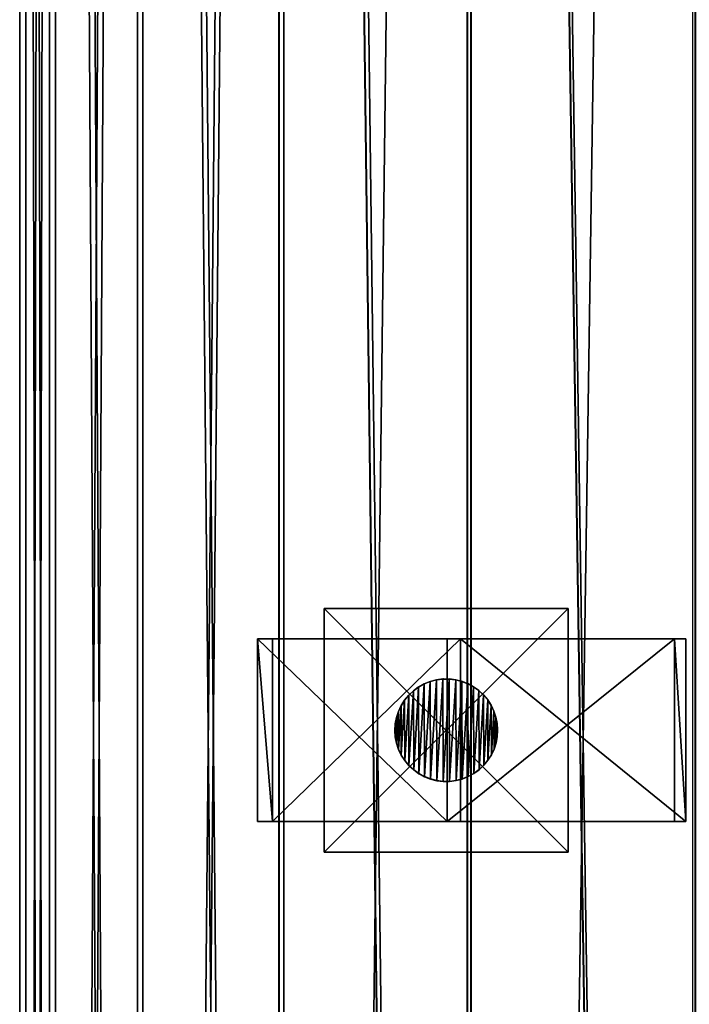
# Model space of a CAD drawing. Units: millimetres. Extents: x -148 to 662, y -2635 to 2364.
# Drawn here: x -133 to 87, y -222 to 101 of the extents above; entities that cross this region are included whole.
import ezdxf

# ---------------------------------------------------------------- set-up
doc = ezdxf.new("R2010")
doc.units = ezdxf.units.MM
doc.layers.get('0').update_dxf_attribs({"true_color": 0xffffff})

# ---------------------------------------------------------------- blocks, each defined once
blk = doc.blocks.new('Komponent#1')
at = {"color": 9, "true_color": 0xb0c4de}
for p, q in [((0, 0, 109.21), (0, 60, 109.21)), ((0, 60, 109.21), (62.3, 60, 46.89)), ((0, 60, 109.21), (4.95, 60, 114.16)), ((4.95, 60, 114.16), (66.7, 60, 52.4)), ((4.95, 0, 114.16), (4.95, 60, 114.16)), ((62.3, 0, 46.89), (62.3, 60, 46.89)), ((62.3, 60, 46.89), (136.91, 60)), ((66.7, 0, 52.4), (66.7, 60, 52.4)), ((66.7, 60, 52.4), (140.63, 60, 5.93)), ((136.91, 0), (136.91, 60)), ((140.63, 60, 5.93), (136.91, 60)), ((140.63, 0, 5.93), (140.63, 60, 5.93)), ((0, 0, 109.21), (62.3, 0, 46.89)), ((0, 0, 109.21), (4.95, 0, 114.16)), ((4.95, 0, 114.16), (66.7, 0, 52.4)), ((62.3, 0, 46.89), (136.91, 0)), ((66.7, 0, 52.4), (140.63, 0, 5.93)), ((140.63, 0, 5.93), (136.91, 0))]:
    blk.add_line(p, q, dxfattribs=at)
mesh = blk.add_polyface(dxfattribs=at)
corners = [(0, 60, 109.21), (62.3, 0, 46.89), (0, 0, 109.21), (62.3, 60, 46.89)]
mesh.append_faces([[corners[k] for k in face] for face in [(0, 1, 2), (1, 0, 3)]], dxfattribs={"vtx0": -1, "color": 9})
mesh = blk.add_polyface(dxfattribs=at)
corners = [(4.95, 0, 114.16), (0, 60, 109.21), (0, 0, 109.21), (4.95, 60, 114.16)]
mesh.append_faces([[corners[k] for k in face] for face in [(0, 1, 2), (1, 0, 3)]], dxfattribs={"vtx0": -1, "color": 9})
mesh = blk.add_polyface(dxfattribs=at)
corners = [(62.3, 60, 46.89), (140.63, 60, 5.93), (136.91, 60), (66.7, 60, 52.4), (0, 60, 109.21), (4.95, 60, 114.16)]
mesh.append_faces([[corners[k] for k in face] for face in [(0, 1, 2), (3, 4, 5)]], dxfattribs={"vtx0": -1, "color": 9})
mesh.append_faces([[corners[k] for k in face] for face in [(1, 0, 3)]], dxfattribs={"vtx0": -1, "vtx1": -1, "color": 9})
mesh.append_faces([[corners[k] for k in face] for face in [(3, 0, 4)]], dxfattribs={"vtx0": -1, "vtx2": -1, "color": 9})
mesh = blk.add_polyface(dxfattribs=at)
corners = [(66.7, 60, 52.4), (4.95, 0, 114.16), (66.7, 0, 52.4), (4.95, 60, 114.16)]
mesh.append_faces([[corners[k] for k in face] for face in [(0, 1, 2), (1, 0, 3)]], dxfattribs={"vtx0": -1, "color": 9})
mesh = blk.add_polyface(dxfattribs=at)
corners = [(136.91, 60), (62.3, 0, 46.89), (62.3, 60, 46.89), (136.91, 0)]
mesh.append_faces([[corners[k] for k in face] for face in [(0, 1, 2), (1, 0, 3)]], dxfattribs={"vtx0": -1, "color": 9})
mesh = blk.add_polyface(dxfattribs=at)
corners = [(140.63, 0, 5.93), (66.7, 60, 52.4), (66.7, 0, 52.4), (140.63, 60, 5.93)]
mesh.append_faces([[corners[k] for k in face] for face in [(0, 1, 2), (1, 0, 3)]], dxfattribs={"vtx0": -1, "color": 9})
mesh = blk.add_polyface(dxfattribs=at)
corners = [(136.91, 60), (140.63, 0, 5.93), (136.91, 0), (140.63, 60, 5.93)]
mesh.append_faces([[corners[k] for k in face] for face in [(0, 1, 2), (1, 0, 3)]], dxfattribs={"vtx0": -1, "color": 9})
mesh = blk.add_polyface(dxfattribs=at)
corners = [(140.63, 0, 5.93), (62.3, 0, 46.89), (136.91, 0), (66.7, 0, 52.4), (0, 0, 109.21), (4.95, 0, 114.16)]
mesh.append_faces([[corners[k] for k in face] for face in [(0, 1, 2), (4, 3, 5)]], dxfattribs={"vtx0": -1, "color": 9})
mesh.append_faces([[corners[k] for k in face] for face in [(1, 3, 4)]], dxfattribs={"vtx0": -1, "vtx1": -1, "color": 9})
mesh.append_faces([[corners[k] for k in face] for face in [(1, 0, 3)]], dxfattribs={"vtx0": -1, "vtx2": -1, "color": 9})
blk = doc.blocks.new('Grupa#12')
at = {"color": 9, "true_color": 0xb0c4de}
for p, q in [((11.58, 32.87, 132.59), (9.62, 32.08, 135.03)), ((11.58, 32.83, 0), (9.62, 32.04, 0)), ((13.63, 33.4, 130.05), (11.58, 32.87, 132.59)), ((13.63, 33.36, 0), (11.58, 32.83, 0)), ((11.58, 32.83, 0), (11.58, 32.87, 132.59)), ((15.73, 33.67, 127.44), (13.63, 33.4, 130.05)), ((15.73, 33.63), (13.63, 33.36, 0)), ((13.63, 33.36, 0), (13.63, 33.4, 130.05)), ((15.73, 33.63), (15.73, 33.67, 127.44)), ((15.91, 33.67, 127.22), (15.73, 33.67, 127.44)), ((17.85, 33.64, 0), (15.73, 33.63)), ((15.91, 33.67, 127.22), (17.85, 33.68, 125.66)), ((17.85, 33.64, 0), (17.85, 33.68, 125.66)), ((17.85, 33.68, 125.66), (19.95, 33.42, 123.97)), ((19.95, 33.38, 0), (17.85, 33.64, 0)), ((19.95, 33.38, 0), (19.95, 33.42, 123.97)), ((19.95, 33.42, 123.97), (22, 32.9, 122.32)), ((22, 32.86, 0), (19.95, 33.38, 0)), ((22, 32.86, 0), (22, 32.9, 122.32)), ((22, 32.9, 122.32), (23.97, 32.13, 120.73)), ((23.97, 32.09, 0), (22, 32.86, 0)), ((6.06, 29.81, 139.45), (4.52, 28.35, 141.36)), ((6.06, 29.76, 0), (4.52, 28.31, 0)), ((6.06, 29.81, 139.45), (7.77, 31.06, 137.33)), ((7.77, 31.01, 0), (6.06, 29.76, 0)), ((6.06, 29.76, 0), (6.06, 29.81, 139.45)), ((7.77, 31.06, 137.33), (9.62, 32.08, 135.03)), ((9.62, 32.04, 0), (7.77, 31.01, 0)), ((7.77, 31.01, 0), (7.77, 31.06, 137.33)), ((9.62, 32.04, 0), (9.62, 32.08, 135.03)), ((23.97, 32.09, 0), (23.97, 32.13, 120.73)), ((25.83, 31.12, 119.24), (23.97, 32.13, 120.73)), ((25.83, 31.08, 0), (23.97, 32.09, 0)), ((25.83, 31.08, 0), (25.83, 31.12, 119.24)), ((27.54, 29.88, 117.85), (25.83, 31.12, 119.24)), ((27.54, 29.84, 0), (25.83, 31.08, 0)), ((27.54, 29.84, 0), (27.54, 29.88, 117.85)), ((27.54, 29.88, 117.85), (29.09, 28.44, 116.61)), ((29.09, 28.4, 0), (27.54, 29.84, 0)), ((2.05, 24.93, 144.43), (3.18, 26.72, 143.03)), ((3.18, 26.67, 0), (2.05, 24.88, 0)), ((4.52, 28.35, 141.36), (3.18, 26.72, 143.03)), ((4.52, 28.31, 0), (3.18, 26.67, 0)), ((3.18, 26.67, 0), (3.18, 26.72, 143.03)), ((4.52, 28.31, 0), (4.52, 28.35, 141.36)), ((29.09, 28.4, 0), (29.09, 28.44, 116.61)), ((29.09, 28.44, 116.61), (30.45, 26.81, 115.52)), ((30.45, 26.77, 0), (29.09, 28.4, 0)), ((30.45, 26.77, 0), (30.45, 26.81, 115.52)), ((31.59, 25.03, 114.6), (30.45, 26.81, 115.52)), ((31.59, 24.99, 0), (30.45, 26.77, 0)), ((1.16, 23.01, 145.54), (0.51, 21, 146.35)), ((1.16, 22.97, 0), (0.51, 20.95, 0)), ((1.16, 23.01, 145.54), (2.05, 24.93, 144.43)), ((2.05, 24.88, 0), (1.16, 22.97, 0)), ((1.16, 22.97, 0), (1.16, 23.01, 145.54)), ((2.05, 24.88, 0), (2.05, 24.93, 144.43)), ((31.59, 24.99, 0), (31.59, 25.03, 114.6)), ((32.49, 23.12, 113.87), (31.59, 25.03, 114.6)), ((32.49, 23.08, 0), (31.59, 24.99, 0)), ((32.49, 23.08, 0), (32.49, 23.12, 113.87)), ((33.16, 21.11, 113.34), (32.49, 23.12, 113.87)), ((33.16, 21.07, 0), (32.49, 23.08, 0)), ((0.51, 21, 146.35), (0.13, 18.92, 146.83)), ((0.51, 20.95, 0), (0.13, 18.87, 0)), ((0.51, 20.95, 0), (0.51, 21, 146.35)), ((33.16, 21.07, 0), (33.16, 21.11, 113.34)), ((33.56, 19.03, 113.01), (33.16, 21.11, 113.34)), ((33.56, 18.99, 0), (33.16, 21.07, 0)), ((0.13, 18.92, 146.83), (0, 16.8, 146.98)), ((0.13, 18.87, 0), (0, 16.76, 0.01)), ((0, 16.76, 0.01), (0, 16.8, 146.98)), ((0, 16.8, 146.98), (0.14, 14.69, 146.81)), ((0, 16.76, 0.01), (0.14, 14.65, 0.01)), ((0.13, 18.87, 0), (0.13, 18.92, 146.83)), ((33.56, 18.99, 0), (33.56, 19.03, 113.01)), ((33.7, 16.92, 112.9), (33.56, 19.03, 113.01)), ((33.7, 16.88, 0.01), (33.56, 18.99, 0)), ((33.69, 16.76, 112.91), (33.57, 14.8, 113)), ((33.57, 14.77, 0.01), (33.69, 16.73, 0.01)), ((33.69, 16.76, 112.91), (33.7, 16.92, 112.9)), ((33.69, 16.73, 0.01), (33.7, 16.88, 0.01)), ((33.69, 16.73, 0.01), (33.69, 16.76, 112.91)), ((33.7, 16.88, 0.01), (33.7, 16.92, 112.9)), ((0.14, 14.65, 0.01), (0.14, 14.69, 146.81)), ((0.14, 14.69, 146.81), (0.54, 12.62, 146.31)), ((0.14, 14.65, 0.01), (0.54, 12.57, 0.01)), ((33.57, 14.8, 113), (33.19, 12.72, 113.31)), ((33.19, 12.69, 0.01), (33.57, 14.77, 0.01)), ((33.57, 14.77, 0.01), (33.57, 14.8, 113)), ((0.54, 12.57, 0.01), (0.54, 12.62, 146.31)), ((0.54, 12.62, 146.31), (1.21, 10.6, 145.49)), ((0.54, 12.57, 0.01), (1.21, 10.56, 0.01)), ((1.21, 10.56, 0.01), (1.21, 10.6, 145.49)), ((1.21, 10.6, 145.49), (2.11, 8.69, 144.36)), ((1.21, 10.56, 0.01), (2.11, 8.65, 0.01)), ((32.54, 10.71, 113.83), (31.65, 8.79, 114.55)), ((31.65, 8.76, 0.01), (32.54, 10.67, 0.01)), ((33.19, 12.72, 113.31), (32.54, 10.71, 113.83)), ((32.54, 10.67, 0.01), (33.19, 12.69, 0.01)), ((32.54, 10.67, 0.01), (32.54, 10.71, 113.83)), ((33.19, 12.69, 0.01), (33.19, 12.72, 113.31)), ((2.11, 8.65, 0.01), (2.11, 8.69, 144.36)), ((2.11, 8.69, 144.36), (3.25, 6.91, 142.94)), ((2.11, 8.65, 0.01), (3.25, 6.87, 0.01)), ((3.25, 6.87, 0.01), (3.25, 6.91, 142.94)), ((3.25, 6.91, 142.94), (4.61, 5.28, 141.26)), ((3.25, 6.87, 0.01), (4.61, 5.24, 0.01)), ((30.52, 7, 115.46), (29.18, 5.37, 116.54)), ((29.18, 5.33, 0.01), (30.52, 6.97, 0.01)), ((31.65, 8.79, 114.55), (30.52, 7, 115.46)), ((30.52, 6.97, 0.01), (31.65, 8.76, 0.01)), ((30.52, 6.97, 0.01), (30.52, 7, 115.46)), ((31.65, 8.76, 0.01), (31.65, 8.79, 114.55)), ((4.61, 5.24, 0.01), (4.61, 5.28, 141.26)), ((4.61, 5.28, 141.26), (6.16, 3.84, 139.33)), ((4.61, 5.24, 0.01), (6.16, 3.8, 0.01)), ((6.16, 3.8, 0.01), (6.16, 3.84, 139.33)), ((6.16, 3.84, 139.33), (7.87, 2.6, 137.2)), ((6.16, 3.8, 0.01), (7.87, 2.56, 0.01)), ((27.64, 3.91, 117.78), (25.93, 2.66, 119.15)), ((25.93, 2.63, 0.01), (27.64, 3.88, 0.01)), ((29.18, 5.37, 116.54), (27.64, 3.91, 117.78)), ((27.64, 3.88, 0.01), (29.18, 5.33, 0.01)), ((27.64, 3.88, 0.01), (27.64, 3.91, 117.78)), ((29.18, 5.33, 0.01), (29.18, 5.37, 116.54)), ((7.87, 2.56, 0.01), (7.87, 2.6, 137.2)), ((7.87, 2.6, 137.2), (9.73, 1.59, 134.89)), ((7.87, 2.56, 0.01), (9.73, 1.55, 0.01)), ((9.73, 1.55, 0.01), (9.73, 1.59, 134.89)), ((9.73, 1.59, 134.89), (11.7, 0.82, 132.45)), ((9.73, 1.55, 0.01), (11.7, 0.78, 0.01)), ((11.7, 0.78, 0.01), (11.7, 0.82, 132.45)), ((11.7, 0.82, 132.45), (13.75, 0.3, 129.9)), ((11.7, 0.78, 0.01), (13.75, 0.26, 0.01)), ((13.75, 0.26, 0.01), (13.75, 0.3, 129.9)), ((15.85, 0.04, 127.29), (13.75, 0.3, 129.9)), ((13.75, 0.26, 0.01), (15.85, 0, 0.01)), ((15.85, 0, 0.01), (15.85, 0.04, 127.29)), ((15.91, 0.04, 127.22), (15.85, 0.04, 127.29)), ((15.85, 0, 0.01), (17.97, 0.01, 0.01)), ((17.97, 0.05, 125.56), (15.91, 0.04, 127.22)), ((20.07, 0.32, 123.87), (17.97, 0.05, 125.56)), ((17.97, 0.01, 0.01), (20.07, 0.28, 0.01)), ((17.97, 0.01, 0.01), (17.97, 0.05, 125.56)), ((22.12, 0.85, 122.22), (20.07, 0.32, 123.87)), ((20.07, 0.28, 0.01), (22.12, 0.81, 0.01)), ((20.07, 0.28, 0.01), (20.07, 0.32, 123.87)), ((24.08, 1.64, 120.64), (22.12, 0.85, 122.22)), ((22.12, 0.81, 0.01), (24.08, 1.6, 0.01)), ((22.12, 0.81, 0.01), (22.12, 0.85, 122.22)), ((25.93, 2.66, 119.15), (24.08, 1.64, 120.64)), ((24.08, 1.6, 0.01), (25.93, 2.63, 0.01)), ((24.08, 1.6, 0.01), (24.08, 1.64, 120.64)), ((25.93, 2.63, 0.01), (25.93, 2.66, 119.15))]:
    blk.add_line(p, q, dxfattribs=at)
mesh = blk.add_polyface(dxfattribs=at)
corners = [(0.13, 18.87, 0), (0.14, 14.65, 0.01), (0, 16.76, 0.01), (0.51, 20.95, 0), (0.54, 12.57, 0.01), (1.16, 22.97, 0), (1.21, 10.56, 0.01), (2.05, 24.88, 0), (2.11, 8.65, 0.01), (3.18, 26.67, 0), (3.25, 6.87, 0.01), (4.52, 28.31, 0), (4.61, 5.24, 0.01), (6.06, 29.76, 0), (6.16, 3.8, 0.01), (7.77, 31.01, 0), (7.87, 2.56, 0.01), (9.62, 32.04, 0), (9.73, 1.55, 0.01), (11.58, 32.83, 0), (11.7, 0.78, 0.01), (13.63, 33.36, 0), (13.75, 0.26, 0.01), (15.73, 33.63), (15.85, 0, 0.01), (17.85, 33.64, 0), (17.97, 0.01, 0.01), (19.95, 33.38, 0), (20.07, 0.28, 0.01), (22, 32.86, 0), (22.12, 0.81, 0.01), (23.97, 32.09, 0), (24.08, 1.6, 0.01), (25.83, 31.08, 0), (25.93, 2.63, 0.01), (27.54, 29.84, 0), (27.64, 3.88, 0.01), (29.09, 28.4, 0), (29.18, 5.33, 0.01), (30.45, 26.77, 0), (30.52, 6.97, 0.01), (31.59, 24.99, 0), (31.65, 8.76, 0.01), (32.49, 23.08, 0), (32.54, 10.67, 0.01), (33.16, 21.07, 0), (33.19, 12.69, 0.01), (33.56, 18.99, 0), (33.57, 14.77, 0.01), (33.69, 16.73, 0.01), (33.7, 16.88, 0.01)]
mesh.append_faces([[corners[k] for k in face] for face in [(0, 1, 2), (49, 47, 50)]], dxfattribs={"vtx0": -1, "color": 9})
mesh.append_faces([[corners[k] for k in face] for face in [(1, 3, 4), (4, 5, 6), (6, 7, 8), (8, 9, 10), (10, 11, 12), (12, 13, 14), (14, 15, 16), (16, 17, 18), (18, 19, 20), (20, 21, 22), (22, 23, 24), (24, 25, 26), (26, 27, 28), (28, 29, 30), (30, 31, 32), (32, 33, 34), (34, 35, 36), (36, 37, 38), (38, 39, 40), (40, 41, 42), (42, 43, 44), (44, 45, 46), (46, 47, 48), (48, 47, 49)]], dxfattribs={"vtx0": -1, "vtx1": -1, "color": 9})
mesh.append_faces([[corners[k] for k in face] for face in [(1, 0, 3), (4, 3, 5), (6, 5, 7), (8, 7, 9), (10, 9, 11), (12, 11, 13), (14, 13, 15), (16, 15, 17), (18, 17, 19), (20, 19, 21), (22, 21, 23), (24, 23, 25), (26, 25, 27), (28, 27, 29), (30, 29, 31), (32, 31, 33), (34, 33, 35), (36, 35, 37), (38, 37, 39), (40, 39, 41), (42, 41, 43), (44, 43, 45), (46, 45, 47)]], dxfattribs={"vtx0": -1, "vtx2": -1, "color": 9})
mesh = blk.add_polyface(dxfattribs=at)
corners = [(9.62, 32.04, 0), (11.58, 32.87, 132.59), (11.58, 32.83, 0), (9.62, 32.08, 135.03)]
mesh.append_faces([[corners[k] for k in face] for face in [(0, 1, 2), (1, 0, 3)]], dxfattribs={"vtx0": -1, "color": 9})
mesh = blk.add_polyface(dxfattribs=at)
corners = [(11.58, 32.83, 0), (13.63, 33.4, 130.05), (13.63, 33.36, 0), (11.58, 32.87, 132.59)]
mesh.append_faces([[corners[k] for k in face] for face in [(0, 1, 2), (1, 0, 3)]], dxfattribs={"vtx0": -1, "color": 9})
mesh = blk.add_polyface(dxfattribs=at)
corners = [(13.63, 33.36, 0), (15.73, 33.67, 127.44), (15.73, 33.63), (13.63, 33.4, 130.05)]
mesh.append_faces([[corners[k] for k in face] for face in [(0, 1, 2), (1, 0, 3)]], dxfattribs={"vtx0": -1, "color": 9})
mesh = blk.add_polyface(dxfattribs=at)
corners = [(15.73, 33.67, 127.44), (17.85, 33.64, 0), (15.73, 33.63), (15.91, 33.67, 127.22), (17.85, 33.68, 125.66)]
mesh.append_faces([[corners[k] for k in face] for face in [(0, 1, 2), (1, 3, 4)]], dxfattribs={"vtx0": -1, "color": 9})
mesh.append_faces([[corners[k] for k in face] for face in [(1, 0, 3)]], dxfattribs={"vtx0": -1, "vtx2": -1, "color": 9})
mesh = blk.add_polyface(dxfattribs=at)
corners = [(17.85, 33.68, 125.66), (19.95, 33.38, 0), (17.85, 33.64, 0), (19.95, 33.42, 123.97)]
mesh.append_faces([[corners[k] for k in face] for face in [(0, 1, 2), (1, 0, 3)]], dxfattribs={"vtx0": -1, "color": 9})
mesh = blk.add_polyface(dxfattribs=at)
corners = [(19.95, 33.42, 123.97), (22, 32.86, 0), (19.95, 33.38, 0), (22, 32.9, 122.32)]
mesh.append_faces([[corners[k] for k in face] for face in [(0, 1, 2), (1, 0, 3)]], dxfattribs={"vtx0": -1, "color": 9})
mesh = blk.add_polyface(dxfattribs=at)
corners = [(22, 32.9, 122.32), (23.97, 32.09, 0), (22, 32.86, 0), (23.97, 32.13, 120.73)]
mesh.append_faces([[corners[k] for k in face] for face in [(0, 1, 2), (1, 0, 3)]], dxfattribs={"vtx0": -1, "color": 9})
mesh = blk.add_polyface(dxfattribs=at)
corners = [(4.52, 28.31, 0), (6.06, 29.81, 139.45), (6.06, 29.76, 0), (4.52, 28.35, 141.36)]
mesh.append_faces([[corners[k] for k in face] for face in [(0, 1, 2), (1, 0, 3)]], dxfattribs={"vtx0": -1, "color": 9})
mesh = blk.add_polyface(dxfattribs=at)
corners = [(6.06, 29.76, 0), (7.77, 31.06, 137.33), (7.77, 31.01, 0), (6.06, 29.81, 139.45)]
mesh.append_faces([[corners[k] for k in face] for face in [(0, 1, 2), (1, 0, 3)]], dxfattribs={"vtx0": -1, "color": 9})
mesh = blk.add_polyface(dxfattribs=at)
corners = [(7.77, 31.01, 0), (9.62, 32.08, 135.03), (9.62, 32.04, 0), (7.77, 31.06, 137.33)]
mesh.append_faces([[corners[k] for k in face] for face in [(0, 1, 2), (1, 0, 3)]], dxfattribs={"vtx0": -1, "color": 9})
mesh = blk.add_polyface(dxfattribs=at)
corners = [(23.97, 32.13, 120.73), (25.83, 31.08, 0), (23.97, 32.09, 0), (25.83, 31.12, 119.24)]
mesh.append_faces([[corners[k] for k in face] for face in [(0, 1, 2), (1, 0, 3)]], dxfattribs={"vtx0": -1, "color": 9})
mesh = blk.add_polyface(dxfattribs=at)
corners = [(25.83, 31.12, 119.24), (27.54, 29.84, 0), (25.83, 31.08, 0), (27.54, 29.88, 117.85)]
mesh.append_faces([[corners[k] for k in face] for face in [(0, 1, 2), (1, 0, 3)]], dxfattribs={"vtx0": -1, "color": 9})
mesh = blk.add_polyface(dxfattribs=at)
corners = [(27.54, 29.88, 117.85), (29.09, 28.4, 0), (27.54, 29.84, 0), (29.09, 28.44, 116.61)]
mesh.append_faces([[corners[k] for k in face] for face in [(0, 1, 2), (1, 0, 3)]], dxfattribs={"vtx0": -1, "color": 9})
mesh = blk.add_polyface(dxfattribs=at)
corners = [(2.05, 24.93, 144.43), (3.18, 26.67, 0), (2.05, 24.88, 0), (3.18, 26.72, 143.03)]
mesh.append_faces([[corners[k] for k in face] for face in [(0, 1, 2), (1, 0, 3)]], dxfattribs={"vtx0": -1, "color": 9})
mesh = blk.add_polyface(dxfattribs=at)
corners = [(3.18, 26.72, 143.03), (4.52, 28.31, 0), (3.18, 26.67, 0), (4.52, 28.35, 141.36)]
mesh.append_faces([[corners[k] for k in face] for face in [(0, 1, 2), (1, 0, 3)]], dxfattribs={"vtx0": -1, "color": 9})
mesh = blk.add_polyface(dxfattribs=at)
corners = [(29.09, 28.4, 0), (30.45, 26.81, 115.52), (30.45, 26.77, 0), (29.09, 28.44, 116.61)]
mesh.append_faces([[corners[k] for k in face] for face in [(0, 1, 2), (1, 0, 3)]], dxfattribs={"vtx0": -1, "color": 9})
mesh = blk.add_polyface(dxfattribs=at)
corners = [(30.45, 26.77, 0), (31.59, 25.03, 114.6), (31.59, 24.99, 0), (30.45, 26.81, 115.52)]
mesh.append_faces([[corners[k] for k in face] for face in [(0, 1, 2), (1, 0, 3)]], dxfattribs={"vtx0": -1, "color": 9})
mesh = blk.add_polyface(dxfattribs=at)
corners = [(0.51, 21, 146.35), (1.16, 22.97, 0), (0.51, 20.95, 0), (1.16, 23.01, 145.54)]
mesh.append_faces([[corners[k] for k in face] for face in [(0, 1, 2), (1, 0, 3)]], dxfattribs={"vtx0": -1, "color": 9})
mesh = blk.add_polyface(dxfattribs=at)
corners = [(1.16, 23.01, 145.54), (2.05, 24.88, 0), (1.16, 22.97, 0), (2.05, 24.93, 144.43)]
mesh.append_faces([[corners[k] for k in face] for face in [(0, 1, 2), (1, 0, 3)]], dxfattribs={"vtx0": -1, "color": 9})
mesh = blk.add_polyface(dxfattribs=at)
corners = [(31.59, 24.99, 0), (32.49, 23.12, 113.87), (32.49, 23.08, 0), (31.59, 25.03, 114.6)]
mesh.append_faces([[corners[k] for k in face] for face in [(0, 1, 2), (1, 0, 3)]], dxfattribs={"vtx0": -1, "color": 9})
mesh = blk.add_polyface(dxfattribs=at)
corners = [(32.49, 23.08, 0), (33.16, 21.11, 113.34), (33.16, 21.07, 0), (32.49, 23.12, 113.87)]
mesh.append_faces([[corners[k] for k in face] for face in [(0, 1, 2), (1, 0, 3)]], dxfattribs={"vtx0": -1, "color": 9})
mesh = blk.add_polyface(dxfattribs=at)
corners = [(0.13, 18.92, 146.83), (0.51, 20.95, 0), (0.13, 18.87, 0), (0.51, 21, 146.35)]
mesh.append_faces([[corners[k] for k in face] for face in [(0, 1, 2), (1, 0, 3)]], dxfattribs={"vtx0": -1, "color": 9})
mesh = blk.add_polyface(dxfattribs=at)
corners = [(33.16, 21.07, 0), (33.56, 19.03, 113.01), (33.56, 18.99, 0), (33.16, 21.11, 113.34)]
mesh.append_faces([[corners[k] for k in face] for face in [(0, 1, 2), (1, 0, 3)]], dxfattribs={"vtx0": -1, "color": 9})
mesh = blk.add_polyface(dxfattribs=at)
corners = [(0, 16.8, 146.98), (0.13, 18.87, 0), (0, 16.76, 0.01), (0.13, 18.92, 146.83)]
mesh.append_faces([[corners[k] for k in face] for face in [(0, 1, 2), (1, 0, 3)]], dxfattribs={"vtx0": -1, "color": 9})
mesh = blk.add_polyface(dxfattribs=at)
corners = [(0.14, 14.69, 146.81), (0, 16.76, 0.01), (0.14, 14.65, 0.01), (0, 16.8, 146.98)]
mesh.append_faces([[corners[k] for k in face] for face in [(0, 1, 2), (1, 0, 3)]], dxfattribs={"vtx0": -1, "color": 9})
mesh = blk.add_polyface(dxfattribs=at)
corners = [(33.56, 18.99, 0), (33.7, 16.92, 112.9), (33.7, 16.88, 0.01), (33.56, 19.03, 113.01)]
mesh.append_faces([[corners[k] for k in face] for face in [(0, 1, 2), (1, 0, 3)]], dxfattribs={"vtx0": -1, "color": 9})
mesh = blk.add_polyface(dxfattribs=at)
corners = [(33.69, 16.73, 0.01), (33.57, 14.8, 113), (33.57, 14.77, 0.01), (33.69, 16.76, 112.91)]
mesh.append_faces([[corners[k] for k in face] for face in [(0, 1, 2), (1, 0, 3)]], dxfattribs={"vtx0": -1, "color": 9})
mesh = blk.add_polyface(dxfattribs=at)
corners = [(33.7, 16.88, 0.01), (33.69, 16.76, 112.91), (33.69, 16.73, 0.01), (33.7, 16.92, 112.9)]
mesh.append_faces([[corners[k] for k in face] for face in [(0, 1, 2), (1, 0, 3)]], dxfattribs={"vtx0": -1, "color": 9})
mesh = blk.add_polyface(dxfattribs=at)
corners = [(0.54, 12.62, 146.31), (0.14, 14.65, 0.01), (0.54, 12.57, 0.01), (0.14, 14.69, 146.81)]
mesh.append_faces([[corners[k] for k in face] for face in [(0, 1, 2), (1, 0, 3)]], dxfattribs={"vtx0": -1, "color": 9})
mesh = blk.add_polyface(dxfattribs=at)
corners = [(33.57, 14.77, 0.01), (33.19, 12.72, 113.31), (33.19, 12.69, 0.01), (33.57, 14.8, 113)]
mesh.append_faces([[corners[k] for k in face] for face in [(0, 1, 2), (1, 0, 3)]], dxfattribs={"vtx0": -1, "color": 9})
mesh = blk.add_polyface(dxfattribs=at)
corners = [(1.21, 10.6, 145.49), (0.54, 12.57, 0.01), (1.21, 10.56, 0.01), (0.54, 12.62, 146.31)]
mesh.append_faces([[corners[k] for k in face] for face in [(0, 1, 2), (1, 0, 3)]], dxfattribs={"vtx0": -1, "color": 9})
mesh = blk.add_polyface(dxfattribs=at)
corners = [(2.11, 8.69, 144.36), (1.21, 10.56, 0.01), (2.11, 8.65, 0.01), (1.21, 10.6, 145.49)]
mesh.append_faces([[corners[k] for k in face] for face in [(0, 1, 2), (1, 0, 3)]], dxfattribs={"vtx0": -1, "color": 9})
mesh = blk.add_polyface(dxfattribs=at)
corners = [(32.54, 10.67, 0.01), (31.65, 8.79, 114.55), (31.65, 8.76, 0.01), (32.54, 10.71, 113.83)]
mesh.append_faces([[corners[k] for k in face] for face in [(0, 1, 2), (1, 0, 3)]], dxfattribs={"vtx0": -1, "color": 9})
mesh = blk.add_polyface(dxfattribs=at)
corners = [(33.19, 12.69, 0.01), (32.54, 10.71, 113.83), (32.54, 10.67, 0.01), (33.19, 12.72, 113.31)]
mesh.append_faces([[corners[k] for k in face] for face in [(0, 1, 2), (1, 0, 3)]], dxfattribs={"vtx0": -1, "color": 9})
mesh = blk.add_polyface(dxfattribs=at)
corners = [(3.25, 6.91, 142.94), (2.11, 8.65, 0.01), (3.25, 6.87, 0.01), (2.11, 8.69, 144.36)]
mesh.append_faces([[corners[k] for k in face] for face in [(0, 1, 2), (1, 0, 3)]], dxfattribs={"vtx0": -1, "color": 9})
mesh = blk.add_polyface(dxfattribs=at)
corners = [(4.61, 5.28, 141.26), (3.25, 6.87, 0.01), (4.61, 5.24, 0.01), (3.25, 6.91, 142.94)]
mesh.append_faces([[corners[k] for k in face] for face in [(0, 1, 2), (1, 0, 3)]], dxfattribs={"vtx0": -1, "color": 9})
mesh = blk.add_polyface(dxfattribs=at)
corners = [(30.52, 6.97, 0.01), (29.18, 5.37, 116.54), (29.18, 5.33, 0.01), (30.52, 7, 115.46)]
mesh.append_faces([[corners[k] for k in face] for face in [(0, 1, 2), (1, 0, 3)]], dxfattribs={"vtx0": -1, "color": 9})
mesh = blk.add_polyface(dxfattribs=at)
corners = [(31.65, 8.76, 0.01), (30.52, 7, 115.46), (30.52, 6.97, 0.01), (31.65, 8.79, 114.55)]
mesh.append_faces([[corners[k] for k in face] for face in [(0, 1, 2), (1, 0, 3)]], dxfattribs={"vtx0": -1, "color": 9})
mesh = blk.add_polyface(dxfattribs=at)
corners = [(6.16, 3.8, 0.01), (4.61, 5.28, 141.26), (4.61, 5.24, 0.01), (6.16, 3.84, 139.33)]
mesh.append_faces([[corners[k] for k in face] for face in [(0, 1, 2), (1, 0, 3)]], dxfattribs={"vtx0": -1, "color": 9})
mesh = blk.add_polyface(dxfattribs=at)
corners = [(7.87, 2.56, 0.01), (6.16, 3.84, 139.33), (6.16, 3.8, 0.01), (7.87, 2.6, 137.2)]
mesh.append_faces([[corners[k] for k in face] for face in [(0, 1, 2), (1, 0, 3)]], dxfattribs={"vtx0": -1, "color": 9})
mesh = blk.add_polyface(dxfattribs=at)
corners = [(27.64, 3.91, 117.78), (25.93, 2.63, 0.01), (27.64, 3.88, 0.01), (25.93, 2.66, 119.15)]
mesh.append_faces([[corners[k] for k in face] for face in [(0, 1, 2), (1, 0, 3)]], dxfattribs={"vtx0": -1, "color": 9})
mesh = blk.add_polyface(dxfattribs=at)
corners = [(29.18, 5.37, 116.54), (27.64, 3.88, 0.01), (29.18, 5.33, 0.01), (27.64, 3.91, 117.78)]
mesh.append_faces([[corners[k] for k in face] for face in [(0, 1, 2), (1, 0, 3)]], dxfattribs={"vtx0": -1, "color": 9})
mesh = blk.add_polyface(dxfattribs=at)
corners = [(9.73, 1.55, 0.01), (7.87, 2.6, 137.2), (7.87, 2.56, 0.01), (9.73, 1.59, 134.89)]
mesh.append_faces([[corners[k] for k in face] for face in [(0, 1, 2), (1, 0, 3)]], dxfattribs={"vtx0": -1, "color": 9})
mesh = blk.add_polyface(dxfattribs=at)
corners = [(11.7, 0.78, 0.01), (9.73, 1.59, 134.89), (9.73, 1.55, 0.01), (11.7, 0.82, 132.45)]
mesh.append_faces([[corners[k] for k in face] for face in [(0, 1, 2), (1, 0, 3)]], dxfattribs={"vtx0": -1, "color": 9})
mesh = blk.add_polyface(dxfattribs=at)
corners = [(13.75, 0.26, 0.01), (11.7, 0.82, 132.45), (11.7, 0.78, 0.01), (13.75, 0.3, 129.9)]
mesh.append_faces([[corners[k] for k in face] for face in [(0, 1, 2), (1, 0, 3)]], dxfattribs={"vtx0": -1, "color": 9})
mesh = blk.add_polyface(dxfattribs=at)
corners = [(15.85, 0, 0.01), (13.75, 0.3, 129.9), (13.75, 0.26, 0.01), (15.85, 0.04, 127.29)]
mesh.append_faces([[corners[k] for k in face] for face in [(0, 1, 2), (1, 0, 3)]], dxfattribs={"vtx0": -1, "color": 9})
mesh = blk.add_polyface(dxfattribs=at)
corners = [(17.97, 0.05, 125.56), (15.85, 0, 0.01), (17.97, 0.01, 0.01), (15.91, 0.04, 127.22), (15.85, 0.04, 127.29)]
mesh.append_faces([[corners[k] for k in face] for face in [(0, 1, 2), (1, 3, 4)]], dxfattribs={"vtx0": -1, "color": 9})
mesh.append_faces([[corners[k] for k in face] for face in [(1, 0, 3)]], dxfattribs={"vtx0": -1, "vtx2": -1, "color": 9})
mesh = blk.add_polyface(dxfattribs=at)
corners = [(20.07, 0.32, 123.87), (17.97, 0.01, 0.01), (20.07, 0.28, 0.01), (17.97, 0.05, 125.56)]
mesh.append_faces([[corners[k] for k in face] for face in [(0, 1, 2), (1, 0, 3)]], dxfattribs={"vtx0": -1, "color": 9})
mesh = blk.add_polyface(dxfattribs=at)
corners = [(22.12, 0.85, 122.22), (20.07, 0.28, 0.01), (22.12, 0.81, 0.01), (20.07, 0.32, 123.87)]
mesh.append_faces([[corners[k] for k in face] for face in [(0, 1, 2), (1, 0, 3)]], dxfattribs={"vtx0": -1, "color": 9})
mesh = blk.add_polyface(dxfattribs=at)
corners = [(24.08, 1.64, 120.64), (22.12, 0.81, 0.01), (24.08, 1.6, 0.01), (22.12, 0.85, 122.22)]
mesh.append_faces([[corners[k] for k in face] for face in [(0, 1, 2), (1, 0, 3)]], dxfattribs={"vtx0": -1, "color": 9})
mesh = blk.add_polyface(dxfattribs=at)
corners = [(25.93, 2.66, 119.15), (24.08, 1.6, 0.01), (25.93, 2.63, 0.01), (24.08, 1.64, 120.64)]
mesh.append_faces([[corners[k] for k in face] for face in [(0, 1, 2), (1, 0, 3)]], dxfattribs={"vtx0": -1, "color": 9})
blk = doc.blocks.new('Grupa#11')
at = {"color": 9, "true_color": 0xb0c4de}
for p, q in [((0, 80), (0, 0)), ((80, 80), (0, 80)), ((0, 0, 5), (0, 80, 5)), ((0, 80), (0, 80, 5)), ((0, 80, 5), (80, 80, 5)), ((80, 0), (80, 80)), ((80, 80, 5), (80, 80)), ((80, 80, 5), (80, 0, 5)), ((0, 0), (80, 0)), ((0, 0), (0, 0, 5)), ((80, 0, 5), (0, 0, 5)), ((80, 0), (80, 0, 5))]:
    blk.add_line(p, q, dxfattribs=at)
mesh = blk.add_polyface(dxfattribs=at)
corners = [(80, 80), (0, 0), (0, 80), (80, 0)]
mesh.append_faces([[corners[k] for k in face] for face in [(0, 1, 2), (1, 0, 3)]], dxfattribs={"vtx0": -1, "color": 9})
mesh = blk.add_polyface(dxfattribs=at)
corners = [(0, 80, 5), (0, 0), (0, 0, 5), (0, 80)]
mesh.append_faces([[corners[k] for k in face] for face in [(0, 1, 2), (1, 0, 3)]], dxfattribs={"vtx0": -1, "color": 9})
mesh = blk.add_polyface(dxfattribs=at)
corners = [(0, 80, 5), (80, 80), (0, 80), (80, 80, 5)]
mesh.append_faces([[corners[k] for k in face] for face in [(0, 1, 2), (1, 0, 3)]], dxfattribs={"vtx0": -1, "color": 9})
mesh = blk.add_polyface(dxfattribs=at)
corners = [(80, 0, 5), (0, 80, 5), (0, 0, 5), (80, 80, 5)]
mesh.append_faces([[corners[k] for k in face] for face in [(0, 1, 2), (1, 0, 3)]], dxfattribs={"vtx0": -1, "color": 9})
mesh = blk.add_polyface(dxfattribs=at)
corners = [(80, 80), (80, 0, 5), (80, 0), (80, 80, 5)]
mesh.append_faces([[corners[k] for k in face] for face in [(0, 1, 2), (1, 0, 3)]], dxfattribs={"vtx0": -1, "color": 9})
mesh = blk.add_polyface(dxfattribs=at)
corners = [(80, 0, 5), (0, 0), (80, 0), (0, 0, 5)]
mesh.append_faces([[corners[k] for k in face] for face in [(0, 1, 2), (1, 0, 3)]], dxfattribs={"vtx0": -1, "color": 9})
blk = doc.blocks.new('Komponent#14')
for name, p in [('Grupa#11', (-24.88, 0)), ('Komponent#1', (-46.86, 10, 85.47)), ('Grupa#12', (-1.73, 23.17, 4.99))]:
    blk.add_blockref(name, p)
blk = doc.blocks.new('Grupa#3')
at = {"color": 9, "true_color": 0xb0c4de}
for p, q in [((0, -500, 390.03), (0, 4460.1, 390.03)), ((2, -500, 390.03), (2, 4460.1, 390.03)), ((9.77, -500, 303.25), (9.77, 4460.1, 303.25)), ((9.79, -500, 476.81), (9.79, 4460.1, 476.81)), ((11.72, -500, 303.7), (11.72, 4460.1, 303.7)), ((11.73, -500, 476.37), (11.73, 4460.1, 476.37)), ((38.61, -500, 220.82), (38.61, 4460.1, 220.82)), ((38.63, -500, 559.24), (38.63, 4460.1, 559.24)), ((40.41, -500, 221.69), (40.41, 4460.1, 221.69)), ((40.44, -500, 558.37), (40.44, 4460.1, 558.37)), ((85.06, -500, 146.87), (85.06, 4460.1, 146.87)), ((85.1, -500, 633.18), (85.1, 4460.1, 633.18)), ((86.62, -500, 148.12), (86.62, 4460.1, 148.12)), ((86.67, -500, 631.93), (86.67, 4460.1, 631.93)), ((146.8, -500, 85.11), (146.8, 4460.1, 85.11)), ((146.86, -500, 694.93), (146.86, 4460.1, 694.93)), ((148.05, -500, 86.68), (148.05, 4460.1, 86.68)), ((148.1, -500, 693.37), (148.1, 4460.1, 693.37))]:
    blk.add_line(p, q, dxfattribs=at)
mesh = blk.add_polyface(dxfattribs=at)
corners = [(0, 4460.1, 390.03), (9.77, -500, 303.25), (0, -500, 390.03), (9.77, 4460.1, 303.25)]
mesh.append_faces([[corners[k] for k in face] for face in [(0, 1, 2), (1, 0, 3)]], dxfattribs={"vtx0": -1, "color": 9})
mesh = blk.add_polyface(dxfattribs=at)
corners = [(9.79, 4460.1, 476.81), (0, -500, 390.03), (9.79, -500, 476.81), (0, 4460.1, 390.03)]
mesh.append_faces([[corners[k] for k in face] for face in [(0, 1, 2), (1, 0, 3)]], dxfattribs={"vtx0": -1, "color": 9})
mesh = blk.add_polyface(dxfattribs=at)
corners = [(2, 4460.1, 390.03), (11.73, -500, 476.37), (2, -500, 390.03), (11.73, 4460.1, 476.37)]
mesh.append_faces([[corners[k] for k in face] for face in [(0, 1, 2), (1, 0, 3)]], dxfattribs={"vtx0": -1, "color": 9})
mesh = blk.add_polyface(dxfattribs=at)
corners = [(11.72, 4460.1, 303.7), (2, -500, 390.03), (11.72, -500, 303.7), (2, 4460.1, 390.03)]
mesh.append_faces([[corners[k] for k in face] for face in [(0, 1, 2), (1, 0, 3)]], dxfattribs={"vtx0": -1, "color": 9})
mesh = blk.add_polyface(dxfattribs=at)
corners = [(9.77, 4460.1, 303.25), (38.61, -500, 220.82), (9.77, -500, 303.25), (38.61, 4460.1, 220.82)]
mesh.append_faces([[corners[k] for k in face] for face in [(0, 1, 2), (1, 0, 3)]], dxfattribs={"vtx0": -1, "color": 9})
mesh = blk.add_polyface(dxfattribs=at)
corners = [(38.63, 4460.1, 559.24), (9.79, -500, 476.81), (38.63, -500, 559.24), (9.79, 4460.1, 476.81)]
mesh.append_faces([[corners[k] for k in face] for face in [(0, 1, 2), (1, 0, 3)]], dxfattribs={"vtx0": -1, "color": 9})
mesh = blk.add_polyface(dxfattribs=at)
corners = [(40.41, 4460.1, 221.69), (11.72, -500, 303.7), (40.41, -500, 221.69), (11.72, 4460.1, 303.7)]
mesh.append_faces([[corners[k] for k in face] for face in [(0, 1, 2), (1, 0, 3)]], dxfattribs={"vtx0": -1, "color": 9})
mesh = blk.add_polyface(dxfattribs=at)
corners = [(11.73, 4460.1, 476.37), (40.44, -500, 558.37), (11.73, -500, 476.37), (40.44, 4460.1, 558.37)]
mesh.append_faces([[corners[k] for k in face] for face in [(0, 1, 2), (1, 0, 3)]], dxfattribs={"vtx0": -1, "color": 9})
mesh = blk.add_polyface(dxfattribs=at)
corners = [(38.61, 4460.1, 220.82), (85.06, -500, 146.87), (38.61, -500, 220.82), (85.06, 4460.1, 146.87)]
mesh.append_faces([[corners[k] for k in face] for face in [(0, 1, 2), (1, 0, 3)]], dxfattribs={"vtx0": -1, "color": 9})
mesh = blk.add_polyface(dxfattribs=at)
corners = [(85.1, 4460.1, 633.18), (38.63, -500, 559.24), (85.1, -500, 633.18), (38.63, 4460.1, 559.24)]
mesh.append_faces([[corners[k] for k in face] for face in [(0, 1, 2), (1, 0, 3)]], dxfattribs={"vtx0": -1, "color": 9})
mesh = blk.add_polyface(dxfattribs=at)
corners = [(86.62, 4460.1, 148.12), (40.41, -500, 221.69), (86.62, -500, 148.12), (40.41, 4460.1, 221.69)]
mesh.append_faces([[corners[k] for k in face] for face in [(0, 1, 2), (1, 0, 3)]], dxfattribs={"vtx0": -1, "color": 9})
mesh = blk.add_polyface(dxfattribs=at)
corners = [(40.44, 4460.1, 558.37), (86.67, -500, 631.93), (40.44, -500, 558.37), (86.67, 4460.1, 631.93)]
mesh.append_faces([[corners[k] for k in face] for face in [(0, 1, 2), (1, 0, 3)]], dxfattribs={"vtx0": -1, "color": 9})
mesh = blk.add_polyface(dxfattribs=at)
corners = [(85.06, 4460.1, 146.87), (146.8, -500, 85.11), (85.06, -500, 146.87), (146.8, 4460.1, 85.11)]
mesh.append_faces([[corners[k] for k in face] for face in [(0, 1, 2), (1, 0, 3)]], dxfattribs={"vtx0": -1, "color": 9})
mesh = blk.add_polyface(dxfattribs=at)
corners = [(146.86, -500, 694.93), (85.1, 4460.1, 633.18), (85.1, -500, 633.18), (146.86, 4460.1, 694.93)]
mesh.append_faces([[corners[k] for k in face] for face in [(0, 1, 2), (1, 0, 3)]], dxfattribs={"vtx0": -1, "color": 9})
mesh = blk.add_polyface(dxfattribs=at)
corners = [(148.05, 4460.1, 86.68), (86.62, -500, 148.12), (148.05, -500, 86.68), (86.62, 4460.1, 148.12)]
mesh.append_faces([[corners[k] for k in face] for face in [(0, 1, 2), (1, 0, 3)]], dxfattribs={"vtx0": -1, "color": 9})
mesh = blk.add_polyface(dxfattribs=at)
corners = [(86.67, 4460.1, 631.93), (148.1, -500, 693.37), (86.67, -500, 631.93), (148.1, 4460.1, 693.37)]
mesh.append_faces([[corners[k] for k in face] for face in [(0, 1, 2), (1, 0, 3)]], dxfattribs={"vtx0": -1, "color": 9})
mesh = blk.add_polyface(dxfattribs=at)
corners = [(146.8, 4460.1, 85.11), (220.74, -500, 38.64), (146.8, -500, 85.11), (220.74, 4460.1, 38.64)]
mesh.append_faces([[corners[k] for k in face] for face in [(0, 1, 2), (1, 0, 3)]], dxfattribs={"vtx0": -1, "color": 9})
mesh = blk.add_polyface(dxfattribs=at)
corners = [(220.81, -500, 741.39), (146.86, 4460.1, 694.93), (146.86, -500, 694.93), (220.81, 4460.1, 741.39)]
mesh.append_faces([[corners[k] for k in face] for face in [(0, 1, 2), (1, 0, 3)]], dxfattribs={"vtx0": -1, "color": 9})
mesh = blk.add_polyface(dxfattribs=at)
corners = [(221.61, -500, 40.44), (148.05, 4460.1, 86.68), (148.05, -500, 86.68), (221.61, 4460.1, 40.44)]
mesh.append_faces([[corners[k] for k in face] for face in [(0, 1, 2), (1, 0, 3)]], dxfattribs={"vtx0": -1, "color": 9})
mesh = blk.add_polyface(dxfattribs=at)
corners = [(221.67, 4460.1, 739.59), (148.1, -500, 693.37), (148.1, 4460.1, 693.37), (221.67, -500, 739.59)]
mesh.append_faces([[corners[k] for k in face] for face in [(0, 1, 2), (1, 0, 3)]], dxfattribs={"vtx0": -1, "color": 9})
blk = doc.blocks.new('Grupa#4')
for name, p in [('Grupa#3', (14.72, 23.02, 51.76)), ('Komponent#14', (139.54, 1963.07))]:
    blk.add_blockref(name, p)

msp = doc.modelspace()

# ---------------------------------------------------------------- block references
msp.add_blockref('Grupa#4', (-147.82, -2135.47))

doc.saveas('drawing.dxf')
